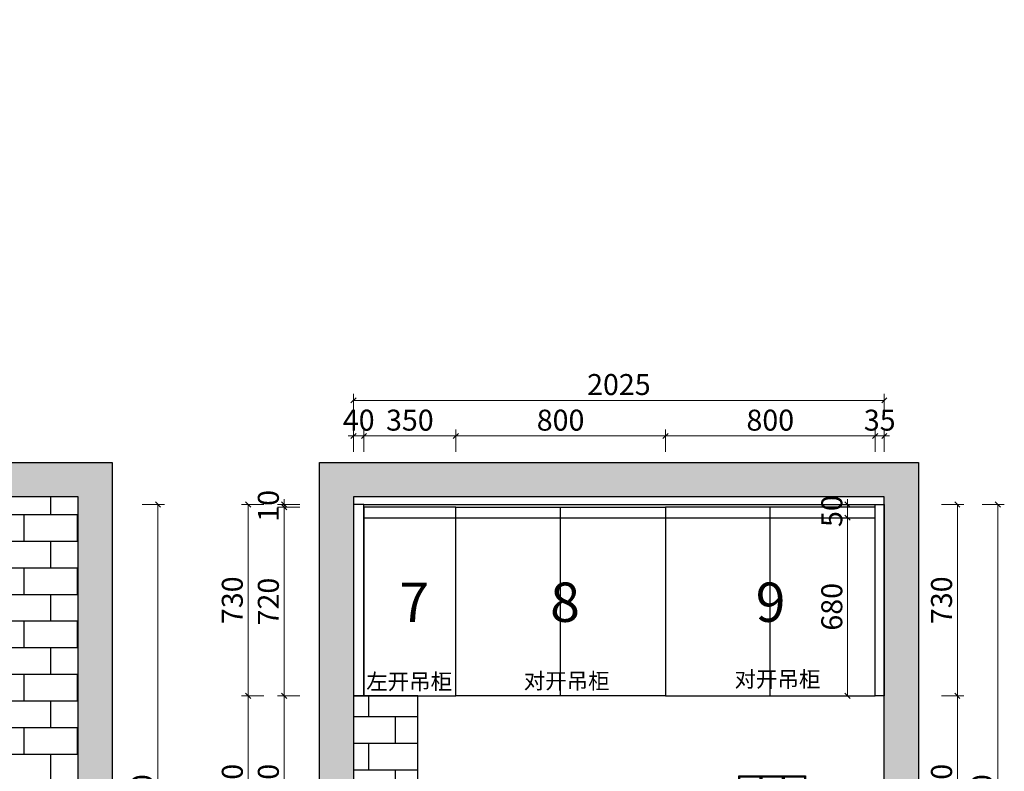
# Model space of a CAD drawing. Units: millimetres. Extents: x 1687436 to 1714275, y -426790 to -41015.
# Drawn here: x 1710477 to 1714233, y -423567 to -420700 of the extents above; entities that cross this region are included whole.
import ezdxf
from ezdxf.lldxf.tags import DXFTag

# ---------------------------------------------------------------- set-up
doc = ezdxf.new("R2010")
doc.units = ezdxf.units.MM
for name, color, linetype in [('EM', 7, 'Continuous'), ('帝森木制品', 7, 'Continuous'), ('计量线', 1, 'Continuous')]:
    doc.layers.add(name, color=color, linetype=linetype)
doc.styles.add('帝森文字0.8', font='txt', dxfattribs={"width": 0.8, "height": 4})
doc.styles.add('帝森标注0.5', font='txt', dxfattribs={"width": 0.5})
tags = doc.linetypes.add('1', pattern=[30, 12, -18]).pattern_tags.tags
tags[6:7] = [DXFTag(74, 4), DXFTag(75, 0), DXFTag(340, '0'), DXFTag(46, 1.0), DXFTag(50, 0.0), DXFTag(44, 0.0), DXFTag(45, 0.0)]
tags[4:5] = [DXFTag(74, 4), DXFTag(75, 0), DXFTag(340, '0'), DXFTag(46, 1.0), DXFTag(50, 0.0), DXFTag(44, 0.0), DXFTag(45, 0.0)]
doc.dimstyles.new('帝森标注', dxfattribs={"dimscale": 20, "dimtxt": 4, "dimasz": 1, "dimexe": 1.25, "dimexo": 3, "dimgap": 0.5, "dimtad": 1, "dimdec": 0, "dimdsep": 46, "dimtxsty": '帝森标注0.5', "dimblk": 'OBLIQUE', "dimcen": 2.5, "dimclrd": 3, "dimclre": 3, "dimclrt": 1, "dimadec": 0, "dimazin": 0, "dimtfac": 1, "dimtdec": 0, "dimtix": 1, "dimtmove": 1, "dimatfit": 2, "dimldrblk": 'CCD_Leader_Arrow', "dimfxl": 3, "dimfxlon": 1, "dimlwd": 5, "dimlwe": 5, "dimarcsym": 0})

# ---------------------------------------------------------------- blocks, each defined once
blk = doc.blocks.new('A$C04CD3128')
at = {"layer": '帝森木制品', "color": 1, "ltscale": 200}
for p, q in [((5, 5), (5, 95)), ((5, 95), (95, 95)), ((95, 95), (95, 5)), ((42.3, 81.1), (41.6, 81.1)), ((41.6, 81.1), (41.6, 79.3)), ((41.6, 72.9), (41.6, 71.1)), ((41.6, 71.1), (42.3, 71.1)), ((42.3, 71.1), (42.3, 81.1)), ((56.9, 71.1), (56.9, 81.1)), ((56.9, 81.1), (57.6, 81.1)), ((57.6, 71.1), (56.9, 71.1)), ((57.6, 81.1), (57.6, 79.3)), ((57.6, 72.9), (57.6, 71.1)), ((95, 5), (5, 5)), ((39.2, 27.7), (37.4, 25.9)), ((37.4, 25.9), (44, 19.3)), ((45.8, 21.1), (39.2, 27.7)), ((44, 19.3), (45.8, 21.1)), ((49, 42.6), (49, 33.3)), ((51.6, 42.6), (49, 42.6)), ((49, 33.3), (51.6, 33.3)), ((51.6, 33.3), (51.6, 42.6)), ((54.5, 21.1), (61.1, 27.7)), ((56.3, 19.3), (54.5, 21.1)), ((63, 25.9), (56.3, 19.3)), ((61.1, 27.7), (63, 25.9))]:
    blk.add_line(p, q, dxfattribs=at)
blk.add_lwpolyline([(0, 100), (100, 100), (100, 0), (0, 0)], close=True, dxfattribs=at)
for centre, start, end in [((39.9, 76.1), 61.8574, 298.1426), ((59.4, 76.1), 241.8574, 118.1426)]:
    blk.add_arc(centre, 3.67, start, end, dxfattribs=at)
blk = doc.blocks.new('A$C37704E0E')
at = {"layer": '计量线', "linetype": 'ByBlock'}
h = blk.add_hatch(dxfattribs=at)
h.set_pattern_fill('钢筋混凝土', color=8, scale=20, pattern_type=2)
h.set_pattern_definition([(45, (-1683841.01, 381068.46), (-70.710678, 70.710678), []), (50, (-1683841, 381068.46), (143.4520365, -12.550427), [15, -165]), (355, (-1683841, 381068.46), (-27.750267, 150.438427), [12, -132]), (100.4514, (-1683829.05, 381067.41), (115.701876, 137.887908), [12.748038, -140.228422]), (46.1842, (-1683841, 381108.46), (213.44821, -33.103803), [22.5, -247.5]), (96.6356, (-1683823.22, 381105.7), (186.93254, 194.823574), [19.122058, -210.3426]), (351.1842, (-1683841, 381108.46), (186.93239, 194.82372), [18, -198]), (21, (-1683821, 381098.46), (119.3814104, -80.523778), [15, -165]), (326, (-1683821, 381098.46), (48.663066, 145.030009), [12, -132]), (71.4514, (-1683811.06, 381091.75), (168.044526, 64.506099), [12.748038, -140.228422]), (37.5, (-1683841.006, 381068.457), (2.431971, 66.5787708), [1, -130.4, 1, -134, 1, -132.5]), (7.5, (-1683841.006, 381068.46), (52.6139075, 78.8823424), [1, -76.4, 1, -127.4, 1, -50.5]), (327.5, (-1683885.606, 381068.457), (106.7644872, -4.5109743), [1, -50, 1, -156, 1, -207]), (317.5, (-1683905.61, 381068.46), (116.637234, 20.0209965), [1, -65, 1, -103.6, 1, -147])])
h.paths.add_polyline_path([(0, 0), (0, 2460), (2294, 2460), (2294, 0), (2164, 0), (2164, 2330), (130, 2330), (130, 0)])
h = blk.add_hatch(dxfattribs=at)
h.set_pattern_fill('AR-B816', color=8, scale=0.5)
h.set_pattern_definition([(0, (-1683861.01, 381068.46), (0, 101.6), []), (90, (-1683861.01, 381068.46), (-101.6, 101.6), [101.6, -101.6])])
h.paths.add_polyline_path([(2164, 2330), (1624, 2330), (1624, 0), (2164, 0)])
at = {"layer": '计量线', "color": 8, "linetype": 'ByBlock'}
blk.add_line((130, 0), (2164, 0), dxfattribs=at)
for points in [[(0, 0), (0, 2460), (2294, 2460), (2294, 0), (2164, 0), (2164, 2330), (130, 2330), (130, 0)], [(2164, 2330), (1624, 2330), (1624, 0), (2164, 0)]]:
    blk.add_lwpolyline(points, close=True, dxfattribs=at)
at = {"layer": '帝森木制品', "xscale": 0.8500000000000227, "yscale": 0.8500000000000227, "zscale": 0.8500000000000227}
for p in [(630, 2330), (205, 1185), (290, 1185)]:
    blk.add_blockref('A$C04CD3128', p, dxfattribs=at)
blk = doc.blocks.new('tr67')
at = {"layer": 'EM'}
blk.add_hatch(color=250, dxfattribs=at).paths.add_polyline_path([(1718547.4, -380754.1, -1), (1718605, -380754.1, -1)])
at = {"layer": '计量线', "linetype": 'ByBlock'}
h = blk.add_hatch(dxfattribs=at)
h.set_pattern_fill('钢筋混凝土', color=8, scale=20, pattern_type=2)
h.set_pattern_definition([(45, (33996, -185.66), (-70.710678, 70.710678), []), (50, (33996, -185.66), (143.4520365, -12.550427), [15, -165]), (355, (33996, -185.66), (-27.750267, 150.438427), [12, -132]), (100.4514, (34007.95, -186.7), (115.701876, 137.887908), [12.748038, -140.228422]), (46.1842, (33996, -145.66), (213.44821, -33.103803), [22.5, -247.5]), (96.6356, (34013.79, -148.42), (186.93254, 194.823574), [19.122058, -210.3426]), (351.1842, (33996, -145.66), (186.93239, 194.82372), [18, -198]), (21, (34016, -155.66), (119.3814104, -80.523778), [15, -165]), (326, (34016, -155.66), (48.663066, 145.030009), [12, -132]), (71.4514, (34025.95, -162.37), (168.044526, 64.506099), [12.748038, -140.228422]), (37.5, (33996, -185.66), (2.431971, 66.5787708), [1, -130.4, 1, -134, 1, -132.5]), (7.5, (33996, -185.66), (52.6139075, 78.8823424), [1, -76.4, 1, -127.4, 1, -50.5]), (327.5, (33951.4, -185.66), (106.7644872, -4.5109743), [1, -50, 1, -156, 1, -207]), (317.5, (33931.4, -185.66), (116.637234, 20.0209965), [1, -65, 1, -103.6, 1, -147])])
h.paths.add_polyline_path([(1717837, -381254.1), (1717837, -378794.1), (1720122, -378794.1), (1720122, -381254.1), (1719992, -381254.1), (1719992, -378924.1), (1717967, -378924.1), (1717967, -381254.1)])
at = {"color": 250, "ltscale": 5}
for p, q in [((1718375.8, -380925.3), (1718703.2, -380925.3)), ((1718375.8, -380982.9), (1718703.2, -380982.9))]:
    blk.add_line(p, q, dxfattribs=at)
at = {"layer": 'EM', "color": 250}
for p, q in [((1718297, -381040.1, 0), (1718297, -381254.1, 0)), ((1718369, -381040.1, 0), (1718369, -381254.1, 0))]:
    blk.add_line(p, q, dxfattribs=at)
for centre, radius in [((1718375.8, -380754.1), 28.8), ((1718576.2, -380754.1), 28.8), ((1718375.8, -380954.1), 28.8), ((1718703.2, -380954.1), 28.8), ((1718333, -381040.1, 0), 36), ((1718333, -381040.1, 0), 18)]:
    blk.add_circle(centre, radius, dxfattribs=at)
at = {"layer": '计量线', "color": 8, "linetype": 'ByBlock'}
blk.add_line((1717967, -381254.1), (1719992, -381254.1), dxfattribs=at)
blk.add_lwpolyline([(1717837, -381254.1), (1717837, -378794.1), (1720122, -378794.1), (1720122, -381254.1), (1719992, -381254.1), (1719992, -378924.1), (1717967, -378924.1), (1717967, -381254.1)], close=True, dxfattribs=at)
at = {"layer": '帝森木制品', "xscale": 0.8500000000000227, "yscale": 0.8500000000000227, "zscale": 0.8500000000000227}
for p in [(1719437, -380074.1), (1719522, -380074.1), (1719607, -380074.1), (1719147, -380764.1)]:
    blk.add_blockref('A$C04CD3128', p, dxfattribs=at)
at = {"layer": '帝森木制品', "color": 250, "xscale": 0.8500000000000227, "yscale": 0.8500000000000227, "zscale": 0.8500000000000227}
for p in [(1718327, -380639.1), (1718412, -380639.1)]:
    blk.add_blockref('A$C04CD3128', p, dxfattribs=at)
blk = doc.blocks.new('_OBLIQUE')
at = {"color": 0, "linetype": 'ByBlock'}
blk.add_line((-0.5, -0.5), (0.5, 0.5), dxfattribs=at)
blk = doc.blocks.new('*D99')
at = {"color": 3, "lineweight": 5, "ltscale": 5, "transparency": 16777216}
for p, q in [((1711545.5, -423279.7), (1711460.5, -423279.7)), ((1711485.5, -423979.7), (1711485.5, -423279.7)), ((1711545.5, -423979.7), (1711460.5, -423979.7))]:
    blk.add_line(p, q, dxfattribs=at)
at = {"layer": 'Defpoints', "color": 0, "ltscale": 5, "transparency": 16777216}
for p in [(1711485.5, -423279.7), (1711749.9, -423279.7), (1711749.9, -423979.7)]:
    blk.add_point(p, dxfattribs=at)
at = {"color": 3, "lineweight": 5, "ltscale": 5, "transparency": 16777216, "xscale": 20, "yscale": 20, "zscale": 20}
for p, rotation in [((1711485.5, -423279.7), 90), ((1711485.5, -423979.7), 270)]:
    blk.add_blockref('_OBLIQUE', p, dxfattribs=dict(at, rotation=rotation))
at = {"color": 1, "ltscale": 5, "transparency": 16777216, "insert": (1711435.5, -423629.7), "char_height": 80, "attachment_point": 5, "rotation": 90, "style": '帝森标注0.5'}
blk.add_mtext('700', dxfattribs=at)
blk = doc.blocks.new('CCD_Leader_Arrow')
at = {"color": 2, "linetype": 'ByBlock'}
blk.add_line((0, 0), (-1, 0), dxfattribs=at)
for points in [[(-0.86, 0.67), (-0.6, 0.85), (-0.24, 0), (0, 0)], [(-0.86, -0.67), (-0.6, -0.85), (-0.24, 0), (0, 0)]]:
    blk.add_solid(points, dxfattribs=at)
blk = doc.blocks.new('*D100')
at = {"color": 3, "lineweight": 5, "ltscale": 5, "transparency": 16777216}
for p, q in [((1711545.5, -422559.7), (1711460.5, -422559.7)), ((1711485.5, -423279.7), (1711485.5, -422559.7)), ((1711545.5, -423279.7), (1711460.5, -423279.7))]:
    blk.add_line(p, q, dxfattribs=at)
at = {"layer": 'Defpoints', "color": 0, "ltscale": 5, "transparency": 16777216}
for p in [(1711485.5, -422559.7), (1711789.9, -422559.7), (1711749.9, -423279.7)]:
    blk.add_point(p, dxfattribs=at)
at = {"color": 3, "lineweight": 5, "ltscale": 5, "transparency": 16777216, "xscale": 20, "yscale": 20, "zscale": 20}
for p, rotation in [((1711485.5, -422559.7), 90), ((1711485.5, -423279.7), 270)]:
    blk.add_blockref('_OBLIQUE', p, dxfattribs=dict(at, rotation=rotation))
at = {"color": 1, "ltscale": 5, "transparency": 16777216, "insert": (1711435.5, -422919.7), "char_height": 80, "attachment_point": 5, "rotation": 90, "style": '帝森标注0.5'}
blk.add_mtext('720', dxfattribs=at)
blk = doc.blocks.new('*D101')
at = {"color": 3, "lineweight": 5, "ltscale": 5, "transparency": 16777216}
for p, q in [((1711545.5, -422549.7), (1711460.5, -422549.7)), ((1711485.5, -422549.7), (1711485.5, -422529.7)), ((1711485.5, -422559.7), (1711485.5, -422549.7)), ((1711545.5, -422559.7), (1711460.5, -422559.7)), ((1711485.5, -422559.7), (1711485.5, -422579.7))]:
    blk.add_line(p, q, dxfattribs=at)
at = {"layer": 'Defpoints', "color": 0, "ltscale": 5, "transparency": 16777216}
for p in [(1711485.5, -422549.7), (1711749.9, -422549.7), (1711789.9, -422559.7)]:
    blk.add_point(p, dxfattribs=at)
at = {"color": 3, "lineweight": 5, "ltscale": 5, "transparency": 16777216, "xscale": 20, "yscale": 20, "zscale": 20}
for p, rotation in [((1711485.5, -422549.7), 270), ((1711485.5, -422559.7), 90)]:
    blk.add_blockref('_OBLIQUE', p, dxfattribs=dict(at, rotation=rotation))
at = {"color": 1, "ltscale": 5, "transparency": 16777216, "insert": (1711435.5, -422554.7), "char_height": 80, "attachment_point": 5, "rotation": 90, "style": '帝森标注0.5'}
blk.add_mtext('10', dxfattribs=at)
blk = doc.blocks.new('*D103')
at = {"color": 3, "lineweight": 5, "ltscale": 5, "transparency": 16777216}
for p, q in [((1711408, -423279.7), (1711323, -423279.7)), ((1711348, -423979.7), (1711348, -423279.7)), ((1711408, -423979.7), (1711323, -423979.7))]:
    blk.add_line(p, q, dxfattribs=at)
at = {"layer": 'Defpoints', "color": 0, "ltscale": 5, "transparency": 16777216}
for p in [(1711348, -423279.7), (1711749.9, -423279.7), (1711749.9, -423979.7)]:
    blk.add_point(p, dxfattribs=at)
at = {"color": 3, "lineweight": 5, "ltscale": 5, "transparency": 16777216, "xscale": 20, "yscale": 20, "zscale": 20}
for p, rotation in [((1711348, -423279.7), 90), ((1711348, -423979.7), 270)]:
    blk.add_blockref('_OBLIQUE', p, dxfattribs=dict(at, rotation=rotation))
at = {"color": 1, "ltscale": 5, "transparency": 16777216, "insert": (1711298, -423629.7), "char_height": 80, "attachment_point": 5, "rotation": 90, "style": '帝森标注0.5'}
blk.add_mtext('700', dxfattribs=at)
blk = doc.blocks.new('*D104')
at = {"color": 3, "lineweight": 5, "ltscale": 5, "transparency": 16777216}
for p, q in [((1711408, -422549.7), (1711323, -422549.7)), ((1711348, -423279.7), (1711348, -422549.7)), ((1711408, -423279.7), (1711323, -423279.7))]:
    blk.add_line(p, q, dxfattribs=at)
at = {"layer": 'Defpoints', "color": 0, "ltscale": 5, "transparency": 16777216}
for p in [(1711348, -422549.7), (1711749.9, -422549.7), (1711749.9, -423279.7)]:
    blk.add_point(p, dxfattribs=at)
at = {"color": 3, "lineweight": 5, "ltscale": 5, "transparency": 16777216, "xscale": 20, "yscale": 20, "zscale": 20}
for p, rotation in [((1711348, -422549.7), 90), ((1711348, -423279.7), 270)]:
    blk.add_blockref('_OBLIQUE', p, dxfattribs=dict(at, rotation=rotation))
at = {"color": 1, "ltscale": 5, "transparency": 16777216, "insert": (1711298, -422914.7), "char_height": 80, "attachment_point": 5, "rotation": 90, "style": '帝森标注0.5'}
blk.add_mtext('730', dxfattribs=at)
blk = doc.blocks.new('*D106')
at = {"color": 3, "lineweight": 5, "ltscale": 5, "transparency": 16777216}
for p, q in [((1713993.5, -423279.7), (1714078.5, -423279.7)), ((1714053.5, -423979.7), (1714053.5, -423279.7)), ((1713993.5, -423979.7), (1714078.5, -423979.7))]:
    blk.add_line(p, q, dxfattribs=at)
at = {"layer": 'Defpoints', "color": 0, "ltscale": 5, "transparency": 16777216}
for p in [(1713774.9, -423279.7), (1714053.5, -423279.7), (1713774.9, -423979.7)]:
    blk.add_point(p, dxfattribs=at)
at = {"color": 3, "lineweight": 5, "ltscale": 5, "transparency": 16777216, "xscale": 20, "yscale": 20, "zscale": 20}
for p, rotation in [((1714053.5, -423279.7), 90), ((1714053.5, -423979.7), 270)]:
    blk.add_blockref('_OBLIQUE', p, dxfattribs=dict(at, rotation=rotation))
at = {"color": 1, "ltscale": 5, "transparency": 16777216, "insert": (1714003.5, -423629.7), "char_height": 80, "attachment_point": 5, "rotation": 90, "style": '帝森标注0.5'}
blk.add_mtext('700', dxfattribs=at)
blk = doc.blocks.new('*D107')
at = {"color": 3, "lineweight": 5, "ltscale": 5, "transparency": 16777216}
for p, q in [((1713993.5, -422549.7), (1714078.5, -422549.7)), ((1714053.5, -423279.7), (1714053.5, -422549.7)), ((1713993.5, -423279.7), (1714078.5, -423279.7))]:
    blk.add_line(p, q, dxfattribs=at)
at = {"layer": 'Defpoints', "color": 0, "ltscale": 5, "transparency": 16777216}
for p in [(1713774.9, -422549.7), (1714053.5, -422549.7), (1713774.9, -423279.7)]:
    blk.add_point(p, dxfattribs=at)
at = {"color": 3, "lineweight": 5, "ltscale": 5, "transparency": 16777216, "xscale": 20, "yscale": 20, "zscale": 20}
for p, rotation in [((1714053.5, -422549.7), 90), ((1714053.5, -423279.7), 270)]:
    blk.add_blockref('_OBLIQUE', p, dxfattribs=dict(at, rotation=rotation))
at = {"color": 1, "ltscale": 5, "transparency": 16777216, "insert": (1714003.5, -422914.7), "char_height": 80, "attachment_point": 5, "rotation": 90, "style": '帝森标注0.5'}
blk.add_mtext('730', dxfattribs=at)
blk = doc.blocks.new('*D108')
at = {"color": 3, "lineweight": 5, "ltscale": 5, "transparency": 16777216}
for p, q in [((1714147.6, -422549.7), (1714232.6, -422549.7)), ((1714207.6, -422549.7), (1714207.6, -424849.7)), ((1714147.6, -424849.7), (1714232.6, -424849.7))]:
    blk.add_line(p, q, dxfattribs=at)
at = {"layer": 'Defpoints', "color": 0, "ltscale": 5, "transparency": 16777216}
for p in [(1713774.9, -422549.7), (1713774.9, -424849.7), (1714207.6, -424849.7)]:
    blk.add_point(p, dxfattribs=at)
at = {"color": 3, "lineweight": 5, "ltscale": 5, "transparency": 16777216, "xscale": 20, "yscale": 20, "zscale": 20}
for p, rotation in [((1714207.6, -422549.7), 90), ((1714207.6, -424849.7), 270)]:
    blk.add_blockref('_OBLIQUE', p, dxfattribs=dict(at, rotation=rotation))
at = {"color": 1, "ltscale": 5, "transparency": 16777216, "insert": (1714157.6, -423699.7), "char_height": 80, "attachment_point": 5, "rotation": 90, "style": '帝森标注0.5'}
blk.add_mtext('2300', dxfattribs=at)
blk = doc.blocks.new('*D116')
at = {"color": 3, "lineweight": 5, "ltscale": 5, "transparency": 16777216}
for p, q in [((1710944.1, -422549.7), (1711029.1, -422549.7)), ((1711004.1, -424849.7), (1711004.1, -422549.7)), ((1710944.1, -424849.7), (1711029.1, -424849.7))]:
    blk.add_line(p, q, dxfattribs=at)
at = {"layer": 'Defpoints', "color": 0, "ltscale": 5, "transparency": 16777216}
for p in [(1710700, -422549.7), (1711004.1, -422549.7), (1710700, -424849.7)]:
    blk.add_point(p, dxfattribs=at)
at = {"color": 3, "lineweight": 5, "ltscale": 5, "transparency": 16777216, "xscale": 20, "yscale": 20, "zscale": 20}
for p, rotation in [((1711004.1, -422549.7), 90), ((1711004.1, -424849.7), 270)]:
    blk.add_blockref('_OBLIQUE', p, dxfattribs=dict(at, rotation=rotation))
at = {"color": 1, "ltscale": 5, "transparency": 16777216, "insert": (1710954.1, -423699.7), "char_height": 80, "attachment_point": 5, "rotation": 90, "style": '帝森标注0.5'}
blk.add_mtext('2300', dxfattribs=at)
blk = doc.blocks.new('*D117')
at = {"color": 3, "lineweight": 5, "ltscale": 5, "transparency": 16777216}
for p, q in [((1711779.9, -41178), (1711779.9, -41093)), ((1711779.9, -41118), (1712139.9, -41118)), ((1712139.9, -41178), (1712139.9, -41093))]:
    blk.add_line(p, q, dxfattribs=at)
at = {"layer": 'Defpoints', "color": 0, "ltscale": 5, "transparency": 16777216}
for p in [(1712139.9, -41118), (1711779.9, -41339.2), (1712139.9, -422559.7)]:
    blk.add_point(p, dxfattribs=at)
at = {"color": 3, "lineweight": 5, "ltscale": 5, "transparency": 16777216, "xscale": 20, "yscale": 20, "zscale": 20, "rotation": 180}
blk.add_blockref('_OBLIQUE', (1711779.9, -41118), dxfattribs=at)
at = {"color": 3, "lineweight": 5, "ltscale": 5, "transparency": 16777216, "xscale": 20, "yscale": 20, "zscale": 20}
blk.add_blockref('_OBLIQUE', (1712139.9, -41118), dxfattribs=at)
at = {"color": 1, "ltscale": 5, "transparency": 16777216, "insert": (1711959.9, -41068), "char_height": 80, "attachment_point": 5, "style": '帝森标注0.5'}
blk.add_mtext('360', dxfattribs=at)
blk = doc.blocks.new('*D118')
at = {"color": 3, "lineweight": 5, "ltscale": 5, "transparency": 16777216}
for p, q in [((1712139.9, -422348.1), (1712139.9, -422263.1)), ((1712939.9, -422348.1), (1712939.9, -422263.1)), ((1712139.9, -422288.1), (1712939.9, -422288.1))]:
    blk.add_line(p, q, dxfattribs=at)
at = {"layer": 'Defpoints', "color": 0, "ltscale": 5, "transparency": 16777216}
for p in [(1712939.9, -422288.1), (1712139.9, -422559.7), (1712939.9, -422559.7)]:
    blk.add_point(p, dxfattribs=at)
at = {"color": 3, "lineweight": 5, "ltscale": 5, "transparency": 16777216, "xscale": 20, "yscale": 20, "zscale": 20, "rotation": 180}
blk.add_blockref('_OBLIQUE', (1712139.9, -422288.1), dxfattribs=at)
at = {"color": 3, "lineweight": 5, "ltscale": 5, "transparency": 16777216, "xscale": 20, "yscale": 20, "zscale": 20}
blk.add_blockref('_OBLIQUE', (1712939.9, -422288.1), dxfattribs=at)
at = {"color": 1, "ltscale": 5, "transparency": 16777216, "insert": (1712539.9, -422238.1), "char_height": 80, "attachment_point": 5, "style": '帝森标注0.5'}
blk.add_mtext('800', dxfattribs=at)
blk = doc.blocks.new('*D119')
at = {"color": 3, "lineweight": 5, "ltscale": 5, "transparency": 16777216}
for p, q in [((1712939.9, -422348.1), (1712939.9, -422263.1)), ((1713739.9, -422348.1), (1713739.9, -422263.1)), ((1712939.9, -422288.1), (1713739.9, -422288.1))]:
    blk.add_line(p, q, dxfattribs=at)
at = {"layer": 'Defpoints', "color": 0, "ltscale": 5, "transparency": 16777216}
for p in [(1713739.9, -422288.1), (1713739.9, -422549.7), (1712939.9, -422559.7)]:
    blk.add_point(p, dxfattribs=at)
at = {"color": 3, "lineweight": 5, "ltscale": 5, "transparency": 16777216, "xscale": 20, "yscale": 20, "zscale": 20, "rotation": 180}
blk.add_blockref('_OBLIQUE', (1712939.9, -422288.1), dxfattribs=at)
at = {"color": 3, "lineweight": 5, "ltscale": 5, "transparency": 16777216, "xscale": 20, "yscale": 20, "zscale": 20}
blk.add_blockref('_OBLIQUE', (1713739.9, -422288.1), dxfattribs=at)
at = {"color": 1, "ltscale": 5, "transparency": 16777216, "insert": (1713339.9, -422238.1), "char_height": 80, "attachment_point": 5, "style": '帝森标注0.5'}
blk.add_mtext('800', dxfattribs=at)
blk = doc.blocks.new('*D120')
at = {"color": 3, "lineweight": 5, "ltscale": 5, "transparency": 16777216}
for p, q in [((1713739.9, -422348.1), (1713739.9, -422263.1)), ((1713774.9, -422348.1), (1713774.9, -422263.1)), ((1713739.9, -422288.1), (1713719.9, -422288.1)), ((1713739.9, -422288.1), (1713774.9, -422288.1)), ((1713774.9, -422288.1), (1713794.9, -422288.1))]:
    blk.add_line(p, q, dxfattribs=at)
at = {"layer": 'Defpoints', "color": 0, "ltscale": 5, "transparency": 16777216}
for p in [(1713774.9, -422288.1), (1713739.9, -422549.7), (1713774.9, -422549.7)]:
    blk.add_point(p, dxfattribs=at)
at = {"color": 3, "lineweight": 5, "ltscale": 5, "transparency": 16777216, "xscale": 20, "yscale": 20, "zscale": 20}
blk.add_blockref('_OBLIQUE', (1713739.9, -422288.1), dxfattribs=at)
at = {"color": 3, "lineweight": 5, "ltscale": 5, "transparency": 16777216, "xscale": 20, "yscale": 20, "zscale": 20, "rotation": 180}
blk.add_blockref('_OBLIQUE', (1713774.9, -422288.1), dxfattribs=at)
at = {"color": 1, "ltscale": 5, "transparency": 16777216, "insert": (1713757.4, -422238.1), "char_height": 80, "attachment_point": 5, "style": '帝森标注0.5'}
blk.add_mtext('35', dxfattribs=at)
blk = doc.blocks.new('*D121')
at = {"color": 3, "lineweight": 5, "ltscale": 5, "transparency": 16777216}
for p, q in [((1711789.9, -422348.1), (1711789.9, -422263.1)), ((1712139.9, -422348.1), (1712139.9, -422263.1)), ((1712139.9, -422288.1), (1711789.9, -422288.1))]:
    blk.add_line(p, q, dxfattribs=at)
at = {"layer": 'Defpoints', "color": 0, "ltscale": 5, "transparency": 16777216}
for p in [(1711789.9, -422288.1), (1711789.9, -422559.7), (1712139.9, -422559.7)]:
    blk.add_point(p, dxfattribs=at)
at = {"color": 3, "lineweight": 5, "ltscale": 5, "transparency": 16777216, "xscale": 20, "yscale": 20, "zscale": 20, "rotation": 180}
blk.add_blockref('_OBLIQUE', (1711789.9, -422288.1), dxfattribs=at)
at = {"color": 3, "lineweight": 5, "ltscale": 5, "transparency": 16777216, "xscale": 20, "yscale": 20, "zscale": 20}
blk.add_blockref('_OBLIQUE', (1712139.9, -422288.1), dxfattribs=at)
at = {"color": 1, "ltscale": 5, "transparency": 16777216, "insert": (1711964.9, -422238.1), "char_height": 80, "attachment_point": 5, "style": '帝森标注0.5'}
blk.add_mtext('350', dxfattribs=at)
blk = doc.blocks.new('*D122')
at = {"color": 3, "lineweight": 5, "ltscale": 5, "transparency": 16777216}
for p, q in [((1711749.9, -422348.1), (1711749.9, -422263.1)), ((1711789.9, -422348.1), (1711789.9, -422263.1)), ((1711749.9, -422288.1), (1711729.9, -422288.1)), ((1711789.9, -422288.1), (1711749.9, -422288.1)), ((1711789.9, -422288.1), (1711809.9, -422288.1))]:
    blk.add_line(p, q, dxfattribs=at)
at = {"layer": 'Defpoints', "color": 0, "ltscale": 5, "transparency": 16777216}
for p in [(1711749.9, -422288.1), (1711749.9, -422549.7), (1711789.9, -422549.7)]:
    blk.add_point(p, dxfattribs=at)
at = {"color": 3, "lineweight": 5, "ltscale": 5, "transparency": 16777216, "xscale": 20, "yscale": 20, "zscale": 20}
blk.add_blockref('_OBLIQUE', (1711749.9, -422288.1), dxfattribs=at)
at = {"color": 3, "lineweight": 5, "ltscale": 5, "transparency": 16777216, "xscale": 20, "yscale": 20, "zscale": 20, "rotation": 180}
blk.add_blockref('_OBLIQUE', (1711789.9, -422288.1), dxfattribs=at)
at = {"color": 1, "ltscale": 5, "transparency": 16777216, "insert": (1711769.9, -422238.1), "char_height": 80, "attachment_point": 5, "style": '帝森标注0.5'}
blk.add_mtext('40', dxfattribs=at)
blk = doc.blocks.new('*D123')
at = {"color": 3, "lineweight": 5, "ltscale": 5, "transparency": 16777216}
for p, q in [((1711749.9, -422212.2), (1711749.9, -422127.2)), ((1713774.9, -422212.2), (1713774.9, -422127.2)), ((1711749.9, -422152.2), (1713774.9, -422152.2))]:
    blk.add_line(p, q, dxfattribs=at)
at = {"layer": 'Defpoints', "color": 0, "ltscale": 5, "transparency": 16777216}
for p in [(1713774.9, -422152.2), (1711749.9, -422984.3), (1713774.9, -422984.3)]:
    blk.add_point(p, dxfattribs=at)
at = {"color": 3, "lineweight": 5, "ltscale": 5, "transparency": 16777216, "xscale": 20, "yscale": 20, "zscale": 20, "rotation": 180}
blk.add_blockref('_OBLIQUE', (1711749.9, -422152.2), dxfattribs=at)
at = {"color": 3, "lineweight": 5, "ltscale": 5, "transparency": 16777216, "xscale": 20, "yscale": 20, "zscale": 20}
blk.add_blockref('_OBLIQUE', (1713774.9, -422152.2), dxfattribs=at)
at = {"color": 1, "ltscale": 5, "transparency": 16777216, "insert": (1712762.4, -422102.2), "char_height": 80, "attachment_point": 5, "style": '帝森标注0.5'}
blk.add_mtext('2025', dxfattribs=at)
blk = doc.blocks.new('*D124')
at = {"color": 3, "lineweight": 5, "ltscale": 5, "transparency": 16777216}
for p, q in [((1713634.9, -422599.7), (1713609.9, -422599.7)), ((1713634.9, -423279.7), (1713634.9, -422599.7)), ((1713634.9, -423279.7), (1713609.9, -423279.7))]:
    blk.add_line(p, q, dxfattribs=at)
at = {"layer": 'Defpoints', "color": 0, "ltscale": 5, "transparency": 16777216}
for p in [(1713634.9, -422599.7), (1713634.9, -422599.7), (1713634.9, -423279.7)]:
    blk.add_point(p, dxfattribs=at)
at = {"color": 3, "lineweight": 5, "ltscale": 5, "transparency": 16777216, "xscale": 20, "yscale": 20, "zscale": 20}
for p, rotation in [((1713634.9, -422599.7), 90), ((1713634.9, -423279.7), 270)]:
    blk.add_blockref('_OBLIQUE', p, dxfattribs=dict(at, rotation=rotation))
at = {"color": 1, "ltscale": 5, "transparency": 16777216, "insert": (1713584.9, -422939.7), "char_height": 80, "attachment_point": 5, "rotation": 90, "style": '帝森标注0.5'}
blk.add_mtext('680', dxfattribs=at)
blk = doc.blocks.new('*D125')
at = {"color": 3, "lineweight": 5, "ltscale": 5, "transparency": 16777216}
for p, q in [((1713634.9, -422549.7), (1713609.9, -422549.7)), ((1713634.9, -422549.7), (1713634.9, -422529.7)), ((1713634.9, -422599.7), (1713634.9, -422549.7)), ((1713634.9, -422599.7), (1713609.9, -422599.7)), ((1713634.9, -422599.7), (1713634.9, -422619.7))]:
    blk.add_line(p, q, dxfattribs=at)
at = {"layer": 'Defpoints', "color": 0, "ltscale": 5, "transparency": 16777216}
for p in [(1713634.9, -422549.7), (1713634.9, -422549.7), (1713634.9, -422599.7)]:
    blk.add_point(p, dxfattribs=at)
at = {"color": 3, "lineweight": 5, "ltscale": 5, "transparency": 16777216, "xscale": 20, "yscale": 20, "zscale": 20}
for p, rotation in [((1713634.9, -422549.7), 270), ((1713634.9, -422599.7), 90)]:
    blk.add_blockref('_OBLIQUE', p, dxfattribs=dict(at, rotation=rotation))
at = {"color": 1, "ltscale": 5, "transparency": 16777216, "insert": (1713584.9, -422574.7), "char_height": 80, "attachment_point": 5, "rotation": 90, "style": '帝森标注0.5'}
blk.add_mtext('50', dxfattribs=at)

msp = doc.modelspace()

# ---------------------------------------------------------------- hatches: boundary and pattern name
at = {"layer": '计量线', "linetype": 'ByBlock'}
h = msp.add_hatch(dxfattribs=at)
h.set_pattern_fill('AR-B816', color=8, scale=0.5)
h.set_pattern_definition([(0, (26264.85, -43781.27), (0, 101.6), []), (90, (26264.85, -43781.27), (-101.6, 101.6), [101.6, -101.6])])
h.paths.add_polyline_path([(1711994.9, -423279.7), (1711749.9, -423279.7), (1711749.9, -423979.7), (1711994.9, -423979.7)])

# ---------------------------------------------------------------- linework, layer by layer
at = {"color": 7, "ltscale": 5}
for p, q in [((1711789.9, -422549.7), (1713739.9, -422549.7)), ((1712539.9, -423279.7), (1712539.9, -422559.7)), ((1713339.9, -423279.7), (1713339.9, -422559.7))]:
    msp.add_line(p, q, dxfattribs=at)
for points in [[(1711749.9, -423279.7), (1711789.9, -423279.7), (1711789.9, -422549.7), (1711749.9, -422549.7)], [(1713774.9, -423279.7), (1713739.9, -423279.7), (1713739.9, -422549.7), (1713774.9, -422549.7)], [(1711789.9, -423279.7), (1712139.9, -423279.7), (1712139.9, -422559.7), (1711789.9, -422559.7)], [(1712939.9, -423279.7), (1712139.9, -423279.7), (1712139.9, -422559.7), (1712939.9, -422559.7)], [(1712939.9, -423279.7), (1713739.9, -423279.7), (1713739.9, -422559.7), (1712939.9, -422559.7)]]:
    msp.add_lwpolyline(points, close=True, dxfattribs=at)
at = {"color": 8, "linetype": '1'}
msp.add_lwpolyline([(1711789.9, -422599.7), (1713739.9, -422599.7)], dxfattribs=at)
at = {"layer": '计量线', "color": 8, "linetype": 'ByBlock'}
msp.add_lwpolyline([(1711994.9, -423279.7), (1711749.9, -423279.7), (1711749.9, -423979.7), (1711994.9, -423979.7)], close=True, dxfattribs=at)

# ---------------------------------------------------------------- block references
at = {"color": 7, "ltscale": 5}
msp.add_blockref('A$C37704E0E', (1708536, -424849.7), dxfattribs=at)
at = {"color": 7}
msp.add_blockref('tr67', (-6217.2, -43595.6), dxfattribs=at)

# ---------------------------------------------------------------- texts
at = {"attachment_point": 1, "style": '帝森文字0.8'}
for s, insert, char_height in [('{\\C2;7}', (1711924.7, -422847.2), 150), ('{\\C2;8}', (1712500.1, -422847.2), 150), ('{\\C2;9}', (1713284.2, -422847.2), 150), ('{\\C8;左开吊柜}', (1711798.5, -423195), 60), ('{\\C8;对开吊柜}', (1712399.4, -423192.6), 60), ('{\\C8;对开吊柜}', (1713203.5, -423186.1), 60)]:
    msp.add_mtext(s, dxfattribs=dict(at, insert=insert, char_height=char_height))

# ---------------------------------------------------------------- dimensions: what is measured, and where the dimension line sits
at = {"color": 7, "ltscale": 5}
for base, p1, p2, picture, middle in [((1712139.9, -41118), (1711779.9, -41339.2), (1712139.9, -422559.7), '*D117', (1711959.9, -41068)), ((1713774.9, -422152.2), (1711749.9, -422984.3), (1713774.9, -422984.3), '*D123', (1712762.4, -422102.2)), ((1711749.9, -422288.1), (1711789.9, -422549.7), (1711749.9, -422549.7), '*D122', (1711769.9, -422238.1)), ((1711789.9, -422288.1), (1712139.9, -422559.7), (1711789.9, -422559.7), '*D121', (1711964.9, -422238.1)), ((1712939.9, -422288.1), (1712139.9, -422559.7), (1712939.9, -422559.7), '*D118', (1712539.9, -422238.1)), ((1713739.9, -422288.1), (1712939.9, -422559.7), (1713739.9, -422549.7), '*D119', (1713339.9, -422238.1)), ((1713774.9, -422288.1), (1713739.9, -422549.7), (1713774.9, -422549.7), '*D120', (1713757.4, -422238.1))]:
    dim = msp.add_linear_dim(base=base, p1=p1, p2=p2, dimstyle='帝森标注', dxfattribs=at)
    dim.commit()
    dim.dimension.update_dxf_attribs({"geometry": picture, "text_midpoint": middle})
for base, p1, p2, picture, middle in [((1711485.5, -422549.7), (1711789.9, -422559.7), (1711749.9, -422549.7), '*D101', (1711435.5, -422554.7)), ((1711004.1, -422549.7), (1710700, -424849.7), (1710700, -422549.7), '*D116', (1710954.1, -423699.7)), ((1711348, -422549.7), (1711749.9, -423279.7), (1711749.9, -422549.7), '*D104', (1711298, -422914.7)), ((1711485.5, -422559.7), (1711749.9, -423279.7), (1711789.9, -422559.7), '*D100', (1711435.5, -422919.7)), ((1713634.9, -422549.7), (1713634.9, -422599.7), (1713634.9, -422549.7), '*D125', (1713584.9, -422574.7)), ((1714053.5, -422549.7), (1713774.9, -423279.7), (1713774.9, -422549.7), '*D107', (1714003.5, -422914.7)), ((1714207.6, -424849.7), (1713774.9, -422549.7), (1713774.9, -424849.7), '*D108', (1714157.6, -423699.7)), ((1713634.9, -422599.7), (1713634.9, -423279.7), (1713634.9, -422599.7), '*D124', (1713584.9, -422939.7)), ((1711348, -423279.7), (1711749.9, -423979.7), (1711749.9, -423279.7), '*D103', (1711298, -423629.7)), ((1711485.5, -423279.7), (1711749.9, -423979.7), (1711749.9, -423279.7), '*D99', (1711435.5, -423629.7)), ((1714053.5, -423279.7), (1713774.9, -423979.7), (1713774.9, -423279.7), '*D106', (1714003.5, -423629.7))]:
    dim = msp.add_linear_dim(base=base, p1=p1, p2=p2, angle=90, dimstyle='帝森标注', dxfattribs=at)
    dim.commit()
    dim.dimension.update_dxf_attribs({"geometry": picture, "text_midpoint": middle})

doc.saveas('drawing.dxf')
